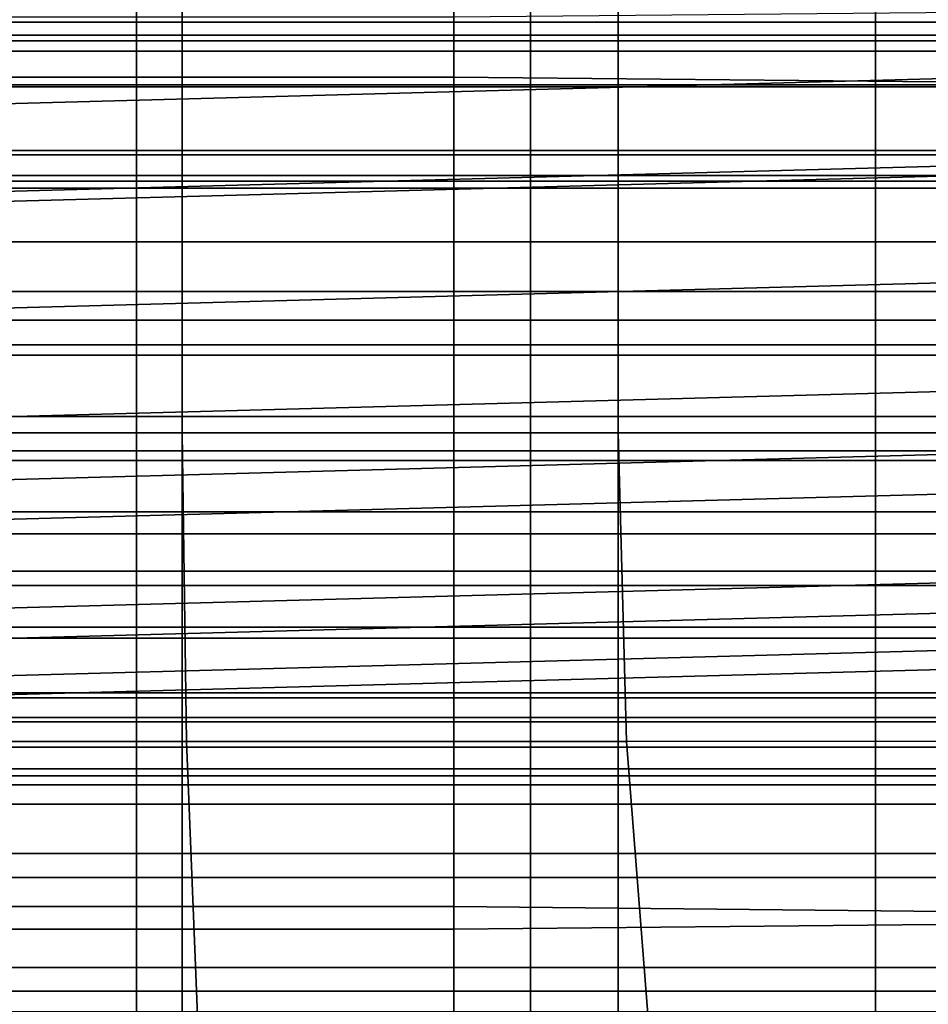
# Model space of a CAD drawing. Extents: x -0.355 to 0.325, y -0.362 to 0.367.
# Drawn here: x 0.002 to 0.007, y -0.341 to -0.335 of the extents above; entities that cross this region are included whole.
import ezdxf

# ---------------------------------------------------------------- set-up
doc = ezdxf.new("R2010")
doc.units = 0

msp = doc.modelspace()

# ---------------------------------------------------------------- linework, layer by layer
for points in [[(0.0041358, -0.3354417, 1.035475), (0, -0.3354417, 1.035475), (0, -0.3305587, 1.0402551), (0.0041358, -0.3305587, 1.0402551)], [(0.0080132, -0.3354791, 1.0355151), (0.0041358, -0.3354417, 1.035475), (0.0041358, -0.3305587, 1.0402551), (0.0080132, -0.3305942, 1.0402983)], [(0.0339784, -0.3331474, 0.9264243), (0, -0.3340642, 0.9263465), (0, -0.3361285, 0.9254602), (0.0339784, -0.3352118, 0.9255379)], [(0.0023522, -0.3352963, 0.8947479), (0, -0.3352963, 0.8947479), (0, -0.3336802, 0.8937299), (0.0023522, -0.3336802, 0.8937299)], [(0.0045667, -0.3352963, 0.8947479), (0.0023522, -0.3352963, 0.8947479), (0.0023522, -0.3336802, 0.8937299), (0.0045667, -0.3336802, 0.8937299)], [(0.0045667, -0.3352963, 0.8947479), (0.0045667, -0.3336802, 0.8937299), (0.0065056, -0.3336802, 0.8937299), (0.0065056, -0.3352963, 0.8947479)], [(0.0065056, -0.3352963, 0.8947479), (0.0065056, -0.3336802, 0.8937299), (0.0080311, -0.3336802, 0.8937299), (0.0080311, -0.3352963, 0.8947479)], [(0.0339784, -0.3341056, 0.9021522), (0.0339784, -0.3347186, 0.9039341), (0, -0.3356354, 0.9038563), (0, -0.3350224, 0.9020746)], [(0.0026084, -0.3345239, 0.94209), (0, -0.3345239, 0.94209), (0, -0.3358552, 0.9434718), (0.0026084, -0.3358552, 0.9434718)], [(0.0050589, -0.3345239, 0.94209), (0.0026084, -0.3345239, 0.94209), (0.0026084, -0.3358552, 0.9434718), (0.0050589, -0.3358552, 0.9434718)], [(0.0050589, -0.3345239, 0.94209), (0.0050589, -0.3358552, 0.9434718), (0.0071938, -0.3358552, 0.9434718), (0.0071938, -0.3345239, 0.94209)], [(0.0026084, -0.3360658, 0.9283196), (0, -0.3360658, 0.9283196), (0, -0.334684, 0.9296508), (0.0026084, -0.334684, 0.9296508)], [(0.0050589, -0.3360658, 0.9283196), (0.0026084, -0.3360658, 0.9283196), (0.0026084, -0.334684, 0.9296508), (0.0050589, -0.334684, 0.9296508)], [(0.0050589, -0.3360658, 0.9283196), (0.0050589, -0.334684, 0.9296508), (0.0071938, -0.334684, 0.9296508), (0.0071938, -0.3360658, 0.9283196)], [(0.0339784, -0.3347186, 0.9039341), (0.0339784, -0.3352668, 0.9059218), (0, -0.3361836, 0.905844), (0, -0.3356354, 0.9038563)], [(0.0023522, -0.3360277, 0.9051624), (0.0023522, -0.335023, 0.9022629), (0, -0.335023, 0.9022629), (0, -0.3360277, 0.9051624)], [(0.0045667, -0.3360277, 0.9051624), (0.0045667, -0.335023, 0.9022629), (0.0023522, -0.335023, 0.9022629), (0.0023522, -0.3360277, 0.9051624)], [(0.0045667, -0.3360277, 0.9051624), (0.0065056, -0.3360277, 0.9051624), (0.0065056, -0.335023, 0.9022629), (0.0045667, -0.335023, 0.9022629)], [(0.0065056, -0.3360277, 0.9051624), (0.0080311, -0.3360277, 0.9051624), (0.0080311, -0.335023, 0.9022629), (0.0065056, -0.335023, 0.9022629)], [(0.0080132, -0.3401916, 1.0405684), (0.0080132, -0.3350705, 1.0457611), (0.0041358, -0.335106, 1.0458045), (0.0041358, -0.340229, 1.0406085)], [(0.0041358, -0.340229, 1.0406085), (0.0041358, -0.335106, 1.0458045), (0, -0.335106, 1.0458045), (0, -0.340229, 1.0406085)], [(0.0023522, -0.3351331, 0.9272775), (0.0023522, -0.3352061, 0.926827), (0, -0.3352061, 0.926827), (0, -0.3351331, 0.9272775)], [(0.0023522, -0.3351331, 0.9272775), (0, -0.3351331, 0.9272775), (0, -0.3352387, 0.9276093), (0.0023522, -0.3352387, 0.9276093)], [(0.0045667, -0.3351331, 0.9272775), (0.0045667, -0.3352061, 0.926827), (0.0023522, -0.3352061, 0.926827), (0.0023522, -0.3351331, 0.9272775)], [(0.0045667, -0.3351331, 0.9272775), (0.0023522, -0.3351331, 0.9272775), (0.0023522, -0.3352387, 0.9276093), (0.0045667, -0.3352387, 0.9276093)], [(0.0045667, -0.3351331, 0.9272775), (0.0045667, -0.3352387, 0.9276093), (0.0065056, -0.3352387, 0.9276093), (0.0065056, -0.3351331, 0.9272775)], [(0.0045667, -0.3351331, 0.9272775), (0.0065056, -0.3351331, 0.9272775), (0.0065056, -0.3352061, 0.926827), (0.0045667, -0.3352061, 0.926827)], [(0.0065056, -0.3351331, 0.9272775), (0.0065056, -0.3352387, 0.9276093), (0.0080311, -0.3352387, 0.9276093), (0.0080311, -0.3351331, 0.9272775)], [(0.0065056, -0.3351331, 0.9272775), (0.0080311, -0.3351331, 0.9272775), (0.0080311, -0.3352061, 0.926827), (0.0065056, -0.3352061, 0.926827)], [(0.0023522, -0.3352061, 0.926827), (0.0023522, -0.3354847, 0.9262999), (0, -0.3354847, 0.9262999), (0, -0.3352061, 0.926827)], [(0.0339784, -0.3352118, 0.9255379), (0, -0.3361285, 0.9254602), (0, -0.3377479, 0.9240626), (0.0339784, -0.3368312, 0.9241403)], [(0.0045667, -0.3352061, 0.926827), (0.0045667, -0.3354847, 0.9262999), (0.0023522, -0.3354847, 0.9262999), (0.0023522, -0.3352061, 0.926827)], [(0.0045667, -0.3352061, 0.926827), (0.0065056, -0.3352061, 0.926827), (0.0065056, -0.3354847, 0.9262999), (0.0045667, -0.3354847, 0.9262999)], [(0.0065056, -0.3352061, 0.926827), (0.0080311, -0.3352061, 0.926827), (0.0080311, -0.3354847, 0.9262999), (0.0065056, -0.3354847, 0.9262999)], [(0.0023522, -0.3352387, 0.9276093), (0, -0.3352387, 0.9276093), (0, -0.3354962, 0.9277804), (0.0023522, -0.3354962, 0.9277804)], [(0.0339784, -0.3358676, 0.9080998), (0, -0.3367844, 0.908022), (0, -0.3361836, 0.905844), (0.0339784, -0.3352668, 0.9059218)], [(0.0045667, -0.3352387, 0.9276093), (0.0023522, -0.3352387, 0.9276093), (0.0023522, -0.3354962, 0.9277804), (0.0045667, -0.3354962, 0.9277804)], [(0.0045667, -0.3352387, 0.9276093), (0.0045667, -0.3354962, 0.9277804), (0.0065056, -0.3354962, 0.9277804), (0.0065056, -0.3352387, 0.9276093)], [(0.0065056, -0.3352387, 0.9276093), (0.0065056, -0.3354962, 0.9277804), (0.0080311, -0.3354962, 0.9277804), (0.0080311, -0.3352387, 0.9276093)], [(0.0023522, -0.3368078, 0.8961676), (0, -0.3368078, 0.8961676), (0, -0.3352963, 0.8947479), (0.0023522, -0.3352963, 0.8947479)], [(0.0045667, -0.3368078, 0.8961676), (0.0023522, -0.3368078, 0.8961676), (0.0023522, -0.3352963, 0.8947479), (0.0045667, -0.3352963, 0.8947479)], [(0.0045667, -0.3368078, 0.8961676), (0.0045667, -0.3352963, 0.8947479), (0.0065056, -0.3352963, 0.8947479), (0.0065056, -0.3368078, 0.8961676)], [(0.0065056, -0.3368078, 0.8961676), (0.0065056, -0.3352963, 0.8947479), (0.0080311, -0.3352963, 0.8947479), (0.0080311, -0.3368078, 0.8961676)], [(0.0041358, -0.3401031, 1.029848), (0, -0.3401031, 1.029848), (0, -0.3354417, 1.035475), (0.0041358, -0.3354417, 1.035475)], [(0.0023522, -0.3359957, 0.9257382), (0, -0.3359957, 0.9257382), (0, -0.3354847, 0.9262999), (0.0023522, -0.3354847, 0.9262999)], [(0.0045667, -0.3359957, 0.9257382), (0.0023522, -0.3359957, 0.9257382), (0.0023522, -0.3354847, 0.9262999), (0.0045667, -0.3354847, 0.9262999)], [(0.0080132, -0.3401426, 1.0298842), (0.0041358, -0.3401031, 1.029848), (0.0041358, -0.3354417, 1.035475), (0.0080132, -0.3354791, 1.0355151)], [(0.0045667, -0.3359957, 0.9257382), (0.0045667, -0.3354847, 0.9262999), (0.0065056, -0.3354847, 0.9262999), (0.0065056, -0.3359957, 0.9257382)], [(0.0065056, -0.3359957, 0.9257382), (0.0065056, -0.3354847, 0.9262999), (0.0080311, -0.3354847, 0.9262999), (0.0080311, -0.3359957, 0.9257382)], [(0.0023522, -0.3358786, 0.9277486), (0.0023522, -0.3354962, 0.9277804), (0, -0.3354962, 0.9277804), (0, -0.3358786, 0.9277486)], [(0.0045667, -0.3358786, 0.9277486), (0.0045667, -0.3354962, 0.9277804), (0.0023522, -0.3354962, 0.9277804), (0.0023522, -0.3358786, 0.9277486)], [(0.0045667, -0.3358786, 0.9277486), (0.0065056, -0.3358786, 0.9277486), (0.0065056, -0.3354962, 0.9277804), (0.0045667, -0.3354962, 0.9277804)], [(0.0065056, -0.3358786, 0.9277486), (0.0080311, -0.3358786, 0.9277486), (0.0080311, -0.3354962, 0.9277804), (0.0065056, -0.3354962, 0.9277804)], [(0.0026084, -0.3374412, 0.9445515), (0.0026084, -0.3358552, 0.9434718), (0, -0.3358552, 0.9434718), (0, -0.3374412, 0.9445515)], [(0.0339784, -0.3364777, 0.9104217), (0, -0.3373945, 0.910344), (0, -0.3367844, 0.908022), (0.0339784, -0.3358676, 0.9080998)], [(0.0050589, -0.3374412, 0.9445515), (0.0050589, -0.3358552, 0.9434718), (0.0026084, -0.3358552, 0.9434718), (0.0026084, -0.3374412, 0.9445515)], [(0.0050589, -0.3374412, 0.9445515), (0.0071938, -0.3374412, 0.9445515), (0.0071938, -0.3358552, 0.9434718), (0.0050589, -0.3358552, 0.9434718)], [(0.0023522, -0.3363681, 0.9275701), (0.0023522, -0.3358786, 0.9277486), (0, -0.3358786, 0.9277486), (0, -0.3363681, 0.9275701)], [(0.0045667, -0.3363681, 0.9275701), (0.0045667, -0.3358786, 0.9277486), (0.0023522, -0.3358786, 0.9277486), (0.0023522, -0.3363681, 0.9275701)], [(0.0045667, -0.3363681, 0.9275701), (0.0065056, -0.3363681, 0.9275701), (0.0065056, -0.3358786, 0.9277486), (0.0045667, -0.3358786, 0.9277486)], [(0.0065056, -0.3363681, 0.9275701), (0.0080311, -0.3363681, 0.9275701), (0.0080311, -0.3358786, 0.9277486), (0.0065056, -0.3358786, 0.9277486)], [(0.0023522, -0.3366475, 0.9251369), (0, -0.3366475, 0.9251369), (0, -0.3359957, 0.9257382), (0.0023522, -0.3359957, 0.9257382)], [(0.0023522, -0.3370049, 0.9085106), (0.0023522, -0.3360277, 0.9051624), (0, -0.3360277, 0.9051624), (0, -0.3370049, 0.9085106)], [(0.0045667, -0.3366475, 0.9251369), (0.0023522, -0.3366475, 0.9251369), (0.0023522, -0.3359957, 0.9257382), (0.0045667, -0.3359957, 0.9257382)], [(0.0045667, -0.3370049, 0.9085106), (0.0045667, -0.3360277, 0.9051624), (0.0023522, -0.3360277, 0.9051624), (0.0023522, -0.3370049, 0.9085106)], [(0.0045667, -0.3366475, 0.9251369), (0.0045667, -0.3359957, 0.9257382), (0.0065056, -0.3359957, 0.9257382), (0.0065056, -0.3366475, 0.9251369)], [(0.0045667, -0.3370049, 0.9085106), (0.0065056, -0.3370049, 0.9085106), (0.0065056, -0.3360277, 0.9051624), (0.0045667, -0.3360277, 0.9051624)], [(0.0065056, -0.3366475, 0.9251369), (0.0065056, -0.3359957, 0.9257382), (0.0080311, -0.3359957, 0.9257382), (0.0080311, -0.3366475, 0.9251369)], [(0.0065056, -0.3370049, 0.9085106), (0.0080311, -0.3370049, 0.9085106), (0.0080311, -0.3360277, 0.9051624), (0.0065056, -0.3360277, 0.9051624)], [(0.0026084, -0.3375413, 0.927267), (0, -0.3375413, 0.927267), (0, -0.3360658, 0.9283196), (0.0026084, -0.3360658, 0.9283196)], [(0.0050589, -0.3375413, 0.927267), (0.0026084, -0.3375413, 0.927267), (0.0026084, -0.3360658, 0.9283196), (0.0050589, -0.3360658, 0.9283196)], [(0.0050589, -0.3375413, 0.927267), (0.0050589, -0.3360658, 0.9283196), (0.0071938, -0.3360658, 0.9283196), (0.0071938, -0.3375413, 0.927267)], [(0.0023522, -0.3363681, 0.9275701), (0, -0.3363681, 0.9275701), (0, -0.3369466, 0.9273013), (0.0023522, -0.3369466, 0.9273013)], [(0.0045667, -0.3363681, 0.9275701), (0.0023522, -0.3363681, 0.9275701), (0.0023522, -0.3369466, 0.9273013), (0.0045667, -0.3369466, 0.9273013)], [(0.0045667, -0.3363681, 0.9275701), (0.0045667, -0.3369466, 0.9273013), (0.0065056, -0.3369466, 0.9273013), (0.0065056, -0.3363681, 0.9275701)], [(0.0065056, -0.3363681, 0.9275701), (0.0065056, -0.3369466, 0.9273013), (0.0080311, -0.3369466, 0.9273013), (0.0080311, -0.3363681, 0.9275701)], [(0.0339784, -0.3364777, 0.9104217), (0.0339784, -0.337054, 0.9128409), (0, -0.3379708, 0.9127632), (0, -0.3373945, 0.910344)], [(0.0023522, -0.3366475, 0.9251369), (0.0023522, -0.3373488, 0.9244908), (0, -0.3373488, 0.9244908), (0, -0.3366475, 0.9251369)], [(0.0045667, -0.3366475, 0.9251369), (0.0045667, -0.3373488, 0.9244908), (0.0023522, -0.3373488, 0.9244908), (0.0023522, -0.3366475, 0.9251369)], [(0.0045667, -0.3366475, 0.9251369), (0.0065056, -0.3366475, 0.9251369), (0.0065056, -0.3373488, 0.9244908), (0.0045667, -0.3373488, 0.9244908)], [(0.0065056, -0.3366475, 0.9251369), (0.0080311, -0.3366475, 0.9251369), (0.0080311, -0.3373488, 0.9244908), (0.0065056, -0.3373488, 0.9244908)], [(0.0023522, -0.3368078, 0.8961676), (0.0023522, -0.3382173, 0.8980824), (0, -0.3382173, 0.8980824), (0, -0.3368078, 0.8961676)], [(0.0045667, -0.3368078, 0.8961676), (0.0045667, -0.3382173, 0.8980824), (0.0023522, -0.3382173, 0.8980824), (0.0023522, -0.3368078, 0.8961676)], [(0.0045667, -0.3368078, 0.8961676), (0.0065056, -0.3368078, 0.8961676), (0.0065056, -0.3382173, 0.8980824), (0.0045667, -0.3382173, 0.8980824)], [(0.0065056, -0.3368078, 0.8961676), (0.0080311, -0.3368078, 0.8961676), (0.0080311, -0.3382173, 0.8980824), (0.0065056, -0.3382173, 0.8980824)], [(0.0339784, -0.3377232, 0.9223093), (0.0339784, -0.3368312, 0.9241403), (0, -0.3377479, 0.9240626), (0, -0.33864, 0.9222317)], [(0.0023522, -0.3369466, 0.9273013), (0, -0.3369466, 0.9273013), (0, -0.3375961, 0.9269986), (0.0023522, -0.3375961, 0.9269986)], [(0.0045667, -0.3369466, 0.9273013), (0.0023522, -0.3369466, 0.9273013), (0.0023522, -0.3375961, 0.9269986), (0.0045667, -0.3375961, 0.9269986)], [(0.0045667, -0.3369466, 0.9273013), (0.0045667, -0.3375961, 0.9269986), (0.0065056, -0.3375961, 0.9269986), (0.0065056, -0.3369466, 0.9273013)], [(0.0065056, -0.3369466, 0.9273013), (0.0065056, -0.3375961, 0.9269986), (0.0080311, -0.3375961, 0.9269986), (0.0080311, -0.3369466, 0.9273013)], [(0.0023522, -0.3370049, 0.9085106), (0, -0.3370049, 0.9085106), (0, -0.337884, 0.9118841), (0.0023522, -0.337884, 0.9118841)], [(0.0045667, -0.3370049, 0.9085106), (0.0023522, -0.3370049, 0.9085106), (0.0023522, -0.337884, 0.9118841), (0.0045667, -0.337884, 0.9118841)], [(0.0045667, -0.3370049, 0.9085106), (0.0045667, -0.337884, 0.9118841), (0.0065056, -0.337884, 0.9118841), (0.0065056, -0.3370049, 0.9085106)], [(0.0065056, -0.3370049, 0.9085106), (0.0065056, -0.337884, 0.9118841), (0.0080311, -0.337884, 0.9118841), (0.0080311, -0.3370049, 0.9085106)], [(0.0339784, -0.337054, 0.9128409), (0.0339784, -0.3375533, 0.9153109), (0, -0.3384701, 0.9152333), (0, -0.3379708, 0.9127632)], [(0.0023522, -0.3373488, 0.9244908), (0.0023522, -0.3380078, 0.9237947), (0, -0.3380078, 0.9237947), (0, -0.3373488, 0.9244908)], [(0.0045667, -0.3373488, 0.9244908), (0.0045667, -0.3380078, 0.9237947), (0.0023522, -0.3380078, 0.9237947), (0.0023522, -0.3373488, 0.9244908)], [(0.0045667, -0.3373488, 0.9244908), (0.0065056, -0.3373488, 0.9244908), (0.0065056, -0.3380078, 0.9237947), (0.0045667, -0.3380078, 0.9237947)], [(0.0065056, -0.3373488, 0.9244908), (0.0080311, -0.3373488, 0.9244908), (0.0080311, -0.3380078, 0.9237947), (0.0065056, -0.3380078, 0.9237947)], [(0.0026323, -0.339175, 0.9455193), (0.0026084, -0.3374412, 0.9445515), (0, -0.3374412, 0.9445515), (0, -0.339175, 0.9455193)], [(0.0051055, -0.3391747, 0.9455186), (0.0050589, -0.3374412, 0.9445515), (0.0026084, -0.3374412, 0.9445515), (0.0026323, -0.339175, 0.9455193)], [(0.0051055, -0.3391747, 0.9455186), (0.0072606, -0.3391736, 0.9455166), (0.0071938, -0.3374412, 0.9445515), (0.0050589, -0.3374412, 0.9445515)], [(0.0026084, -0.3375413, 0.927267), (0.0026084, -0.3389021, 0.9265167), (0, -0.3389021, 0.9265167), (0, -0.3375413, 0.927267)], [(0.0339784, -0.3379325, 0.9177853), (0, -0.3388493, 0.9177076), (0, -0.3384701, 0.9152333), (0.0339784, -0.3375533, 0.9153109)], [(0.0050589, -0.3375413, 0.927267), (0.0050589, -0.3389021, 0.9265167), (0.0026084, -0.3389021, 0.9265167), (0.0026084, -0.3375413, 0.927267)], [(0.0050589, -0.3375413, 0.927267), (0.0071938, -0.3375413, 0.927267), (0.0071938, -0.3389021, 0.9265167), (0.0050589, -0.3389021, 0.9265167)], [(0.0023522, -0.3382988, 0.926718), (0.0023522, -0.3375961, 0.9269986), (0, -0.3375961, 0.9269986), (0, -0.3382988, 0.926718)], [(0.0045667, -0.3382988, 0.926718), (0.0045667, -0.3375961, 0.9269986), (0.0023522, -0.3375961, 0.9269986), (0.0023522, -0.3382988, 0.926718)], [(0.0045667, -0.3382988, 0.926718), (0.0065056, -0.3382988, 0.926718), (0.0065056, -0.3375961, 0.9269986), (0.0045667, -0.3375961, 0.9269986)], [(0.0065056, -0.3382988, 0.926718), (0.0080311, -0.3382988, 0.926718), (0.0080311, -0.3375961, 0.9269986), (0.0065056, -0.3375961, 0.9269986)], [(0.0339784, -0.3380397, 0.9201546), (0.0339784, -0.3377232, 0.9223093), (0, -0.33864, 0.9222317), (0, -0.3389565, 0.9200769)], [(0.0023522, -0.337884, 0.9118841), (0, -0.337884, 0.9118841), (0, -0.3385944, 0.9148594), (0.0023522, -0.3385944, 0.9148594)], [(0.0045667, -0.337884, 0.9118841), (0.0023522, -0.337884, 0.9118841), (0.0023522, -0.3385944, 0.9148594), (0.0045667, -0.3385944, 0.9148594)], [(0.0045667, -0.337884, 0.9118841), (0.0045667, -0.3385944, 0.9148594), (0.0065056, -0.3385944, 0.9148594), (0.0065056, -0.337884, 0.9118841)], [(0.0065056, -0.337884, 0.9118841), (0.0065056, -0.3385944, 0.9148594), (0.0080311, -0.3385944, 0.9148594), (0.0080311, -0.337884, 0.9118841)], [(0.0339784, -0.3380397, 0.9201546), (0, -0.3389565, 0.9200769), (0, -0.3388493, 0.9177076), (0.0339784, -0.3379325, 0.9177853)], [(0.0023522, -0.338533, 0.9230434), (0, -0.338533, 0.9230434), (0, -0.3380078, 0.9237947), (0.0023522, -0.3380078, 0.9237947)], [(0.0045667, -0.338533, 0.9230434), (0.0023522, -0.338533, 0.9230434), (0.0023522, -0.3380078, 0.9237947), (0.0045667, -0.3380078, 0.9237947)], [(0.0045667, -0.338533, 0.9230434), (0.0045667, -0.3380078, 0.9237947), (0.0065056, -0.3380078, 0.9237947), (0.0065056, -0.338533, 0.9230434)], [(0.0065056, -0.338533, 0.9230434), (0.0065056, -0.3380078, 0.9237947), (0.0080311, -0.3380078, 0.9237947), (0.0080311, -0.338533, 0.9230434)], [(0.0023522, -0.3382173, 0.8980824), (0.0023522, -0.3395277, 0.9005857), (0, -0.3395277, 0.9005857), (0, -0.3382173, 0.8980824)], [(0.0045667, -0.3382173, 0.8980824), (0.0045667, -0.3395277, 0.9005857), (0.0023522, -0.3395277, 0.9005857), (0.0023522, -0.3382173, 0.8980824)], [(0.0045667, -0.3382173, 0.8980824), (0.0065056, -0.3382173, 0.8980824), (0.0065056, -0.3395277, 0.9005857), (0.0045667, -0.3395277, 0.9005857)], [(0.0065056, -0.3382173, 0.8980824), (0.0080311, -0.3382173, 0.8980824), (0.0080311, -0.3395277, 0.9005857), (0.0065056, -0.3395277, 0.9005857)], [(0.0023522, -0.3390399, 0.9264696), (0.0023522, -0.3382988, 0.926718), (0, -0.3382988, 0.926718), (0, -0.3390399, 0.9264696)], [(0.0045667, -0.3390399, 0.9264696), (0.0045667, -0.3382988, 0.926718), (0.0023522, -0.3382988, 0.926718), (0.0023522, -0.3390399, 0.9264696)], [(0.0045667, -0.3390399, 0.9264696), (0.0065056, -0.3390399, 0.9264696), (0.0065056, -0.3382988, 0.926718), (0.0045667, -0.3382988, 0.926718)], [(0.0065056, -0.3390399, 0.9264696), (0.0080311, -0.3390399, 0.9264696), (0.0080311, -0.3382988, 0.926718), (0.0065056, -0.3382988, 0.926718)], [(0.0023522, -0.3389307, 0.9222454), (0, -0.3389307, 0.9222454), (0, -0.338533, 0.9230434), (0.0023522, -0.338533, 0.9230434)], [(0.0045667, -0.3389307, 0.9222454), (0.0023522, -0.3389307, 0.9222454), (0.0023522, -0.338533, 0.9230434), (0.0045667, -0.338533, 0.9230434)], [(0.0045667, -0.3389307, 0.9222454), (0.0045667, -0.338533, 0.9230434), (0.0065056, -0.338533, 0.9230434), (0.0065056, -0.3389307, 0.9222454)], [(0.0065056, -0.3389307, 0.9222454), (0.0065056, -0.338533, 0.9230434), (0.0080311, -0.338533, 0.9230434), (0.0080311, -0.3389307, 0.9222454)], [(0.0023522, -0.3390654, 0.9170128), (0.0023522, -0.3385944, 0.9148594), (0, -0.3385944, 0.9148594), (0, -0.3390654, 0.9170128)], [(0.0045667, -0.3390654, 0.9170128), (0.0045667, -0.3385944, 0.9148594), (0.0023522, -0.3385944, 0.9148594), (0.0023522, -0.3390654, 0.9170128)], [(0.0045667, -0.3390654, 0.9170128), (0.0065056, -0.3390654, 0.9170128), (0.0065056, -0.3385944, 0.9148594), (0.0045667, -0.3385944, 0.9148594)], [(0.0065056, -0.3390654, 0.9170128), (0.0080311, -0.3390654, 0.9170128), (0.0080311, -0.3385944, 0.9148594), (0.0065056, -0.3385944, 0.9148594)], [(0.0026084, -0.3389021, 0.9265167), (0.0026084, -0.3399398, 0.9260922), (0, -0.3399398, 0.9260922), (0, -0.3389021, 0.9265167)], [(0.0050589, -0.3389021, 0.9265167), (0.0050589, -0.3399398, 0.9260922), (0.0026084, -0.3399398, 0.9260922), (0.0026084, -0.3389021, 0.9265167)], [(0.0050589, -0.3389021, 0.9265167), (0.0071938, -0.3389021, 0.9265167), (0.0071938, -0.3399398, 0.9260922), (0.0050589, -0.3399398, 0.9260922)], [(0.0023522, -0.3389307, 0.9222454), (0.0023522, -0.3392069, 0.921409), (0, -0.3392069, 0.921409), (0, -0.3389307, 0.9222454)], [(0.0045667, -0.3389307, 0.9222454), (0.0045667, -0.3392069, 0.921409), (0.0023522, -0.3392069, 0.921409), (0.0023522, -0.3389307, 0.9222454)], [(0.0045667, -0.3389307, 0.9222454), (0.0065056, -0.3389307, 0.9222454), (0.0065056, -0.3392069, 0.921409), (0.0045667, -0.3392069, 0.921409)], [(0.0065056, -0.3389307, 0.9222454), (0.0080311, -0.3389307, 0.9222454), (0.0080311, -0.3392069, 0.921409), (0.0065056, -0.3392069, 0.921409)], [(0.0023522, -0.3390399, 0.9264696), (0, -0.3390399, 0.9264696), (0, -0.3398046, 0.9262633), (0.0023522, -0.3398046, 0.9262633)], [(0.0023522, -0.3393296, 0.9185444), (0.0023522, -0.3390654, 0.9170128), (0, -0.3390654, 0.9170128), (0, -0.3393296, 0.9185444)], [(0.0045667, -0.3390399, 0.9264696), (0.0023522, -0.3390399, 0.9264696), (0.0023522, -0.3398046, 0.9262633), (0.0045667, -0.3398046, 0.9262633)], [(0.0045667, -0.3393296, 0.9185444), (0.0045667, -0.3390654, 0.9170128), (0.0023522, -0.3390654, 0.9170128), (0.0023522, -0.3393296, 0.9185444)], [(0.0045667, -0.3390399, 0.9264696), (0.0045667, -0.3398046, 0.9262633), (0.0065056, -0.3398046, 0.9262633), (0.0065056, -0.3390399, 0.9264696)], [(0.0045667, -0.3393296, 0.9185444), (0.0065056, -0.3393296, 0.9185444), (0.0065056, -0.3390654, 0.9170128), (0.0045667, -0.3390654, 0.9170128)], [(0.0065056, -0.3390399, 0.9264696), (0.0065056, -0.3398046, 0.9262633), (0.0080311, -0.3398046, 0.9262633), (0.0080311, -0.3390399, 0.9264696)], [(0.0065056, -0.3393296, 0.9185444), (0.0080311, -0.3393296, 0.9185444), (0.0080311, -0.3390654, 0.9170128), (0.0065056, -0.3390654, 0.9170128)], [(0.0026323, -0.339175, 0.9455193), (0, -0.339175, 0.9455193), (0, -0.3409492, 0.9465653), (0.0027039, -0.3409492, 0.9465653)], [(0.0051055, -0.3391747, 0.9455186), (0.0026323, -0.339175, 0.9455193), (0.0027039, -0.3409492, 0.9465653), (0.0052451, -0.3409478, 0.9465626)], [(0.0051055, -0.3391747, 0.9455186), (0.0052451, -0.3409478, 0.9465626), (0.0074612, -0.3409436, 0.9465544), (0.0072606, -0.3391736, 0.9455166)], [(0.0023522, -0.3392069, 0.921409), (0.0023522, -0.3393678, 0.9205425), (0, -0.3393678, 0.9205425), (0, -0.3392069, 0.921409)], [(0.0045667, -0.3392069, 0.921409), (0.0045667, -0.3393678, 0.9205425), (0.0023522, -0.3393678, 0.9205425), (0.0023522, -0.3392069, 0.921409)], [(0.0045667, -0.3392069, 0.921409), (0.0065056, -0.3392069, 0.921409), (0.0065056, -0.3393678, 0.9205425), (0.0045667, -0.3393678, 0.9205425)], [(0.0065056, -0.3392069, 0.921409), (0.0080311, -0.3392069, 0.921409), (0.0080311, -0.3393678, 0.9205425), (0.0065056, -0.3393678, 0.9205425)], [(0.0023522, -0.3393296, 0.9185444), (0, -0.3393296, 0.9185444), (0, -0.3394196, 0.9196543), (0.0023522, -0.3394196, 0.9196543)], [(0.0045667, -0.3393296, 0.9185444), (0.0023522, -0.3393296, 0.9185444), (0.0023522, -0.3394196, 0.9196543), (0.0045667, -0.3394196, 0.9196543)], [(0.0045667, -0.3393296, 0.9185444), (0.0045667, -0.3394196, 0.9196543), (0.0065056, -0.3394196, 0.9196543), (0.0065056, -0.3393296, 0.9185444)], [(0.0065056, -0.3393296, 0.9185444), (0.0065056, -0.3394196, 0.9196543), (0.0080311, -0.3394196, 0.9196543), (0.0080311, -0.3393296, 0.9185444)], [(0.0023522, -0.3394196, 0.9196543), (0, -0.3394196, 0.9196543), (0, -0.3393678, 0.9205425), (0.0023522, -0.3393678, 0.9205425)], [(0.0045667, -0.3394196, 0.9196543), (0.0023522, -0.3394196, 0.9196543), (0.0023522, -0.3393678, 0.9205425), (0.0045667, -0.3393678, 0.9205425)], [(0.0045667, -0.3394196, 0.9196543), (0.0045667, -0.3393678, 0.9205425), (0.0065056, -0.3393678, 0.9205425), (0.0065056, -0.3394196, 0.9196543)], [(0.0065056, -0.3394196, 0.9196543), (0.0065056, -0.3393678, 0.9205425), (0.0080311, -0.3393678, 0.9205425), (0.0080311, -0.3394196, 0.9196543)], [(0.0023522, -0.3407417, 0.9037708), (0, -0.3407417, 0.9037708), (0, -0.3395277, 0.9005857), (0.0023522, -0.3395277, 0.9005857)], [(0.0045667, -0.3407417, 0.9037708), (0.0023522, -0.3407417, 0.9037708), (0.0023522, -0.3395277, 0.9005857), (0.0045667, -0.3395277, 0.9005857)], [(0.0045667, -0.3407417, 0.9037708), (0.0045667, -0.3395277, 0.9005857), (0.0065056, -0.3395277, 0.9005857), (0.0065056, -0.3407417, 0.9037708)], [(0.0065056, -0.3407417, 0.9037708), (0.0065056, -0.3395277, 0.9005857), (0.0080311, -0.3395277, 0.9005857), (0.0080311, -0.3407417, 0.9037708)], [(0.0023522, -0.3398046, 0.9262633), (0, -0.3398046, 0.9262633), (0, -0.3405782, 0.9261089), (0.0023522, -0.3405782, 0.9261089)], [(0.0045667, -0.3398046, 0.9262633), (0.0023522, -0.3398046, 0.9262633), (0.0023522, -0.3405782, 0.9261089), (0.0045667, -0.3405782, 0.9261089)], [(0.0045667, -0.3398046, 0.9262633), (0.0045667, -0.3405782, 0.9261089), (0.0065056, -0.3405782, 0.9261089), (0.0065056, -0.3398046, 0.9262633)], [(0.0065056, -0.3398046, 0.9262633), (0.0065056, -0.3405782, 0.9261089), (0.0080311, -0.3405782, 0.9261089), (0.0080311, -0.3398046, 0.9262633)], [(0.0026084, -0.340446, 0.9260174), (0, -0.340446, 0.9260174), (0, -0.3399398, 0.9260922), (0.0026084, -0.3399398, 0.9260922)], [(0.0050589, -0.340446, 0.9260174), (0.0026084, -0.340446, 0.9260174), (0.0026084, -0.3399398, 0.9260922), (0.0050589, -0.3399398, 0.9260922)], [(0.0050589, -0.340446, 0.9260174), (0.0050589, -0.3399398, 0.9260922), (0.0071938, -0.3399398, 0.9260922), (0.0071938, -0.340446, 0.9260174)], [(0.0041358, -0.3401031, 1.029848), (0.0041358, -0.3443961, 1.0234617), (0, -0.3443961, 1.0234617), (0, -0.3401031, 1.029848)], [(0.0080132, -0.3401426, 1.0298842), (0.0080132, -0.3444377, 1.0234933), (0.0041358, -0.3443961, 1.0234617), (0.0041358, -0.3401031, 1.029848)], [(0.0080132, -0.3451218, 1.0344473), (0.0080132, -0.3401916, 1.0405684), (0.0041358, -0.340229, 1.0406085), (0.0041358, -0.3451613, 1.0344834)], [(0.0041358, -0.3451613, 1.0344834), (0.0041358, -0.340229, 1.0406085), (0, -0.340229, 1.0406085), (0, -0.3451613, 1.0344834)], [(0.0026084, -0.340694, 0.9262073), (0, -0.340694, 0.9262073), (0, -0.340446, 0.9260174), (0.0026084, -0.340446, 0.9260174)], [(0.0050589, -0.340694, 0.9262073), (0.0026084, -0.340694, 0.9262073), (0.0026084, -0.340446, 0.9260174), (0.0050589, -0.340446, 0.9260174)], [(0.0050589, -0.340694, 0.9262073), (0.0050589, -0.340446, 0.9260174), (0.0071938, -0.340446, 0.9260174), (0.0071938, -0.340694, 0.9262073)], [(0.0023522, -0.3413458, 0.9260164), (0.0023522, -0.3405782, 0.9261089), (0, -0.3405782, 0.9261089), (0, -0.3413458, 0.9260164)], [(0.0045667, -0.3413458, 0.9260164), (0.0045667, -0.3405782, 0.9261089), (0.0023522, -0.3405782, 0.9261089), (0.0023522, -0.3413458, 0.9260164)], [(0.0045667, -0.3413458, 0.9260164), (0.0065056, -0.3413458, 0.9260164), (0.0065056, -0.3405782, 0.9261089), (0.0045667, -0.3405782, 0.9261089)], [(0.0065056, -0.3413458, 0.9260164), (0.0080311, -0.3413458, 0.9260164), (0.0080311, -0.3405782, 0.9261089), (0.0065056, -0.3405782, 0.9261089)]]:
    msp.add_3dface(points)

doc.saveas('drawing.dxf')
